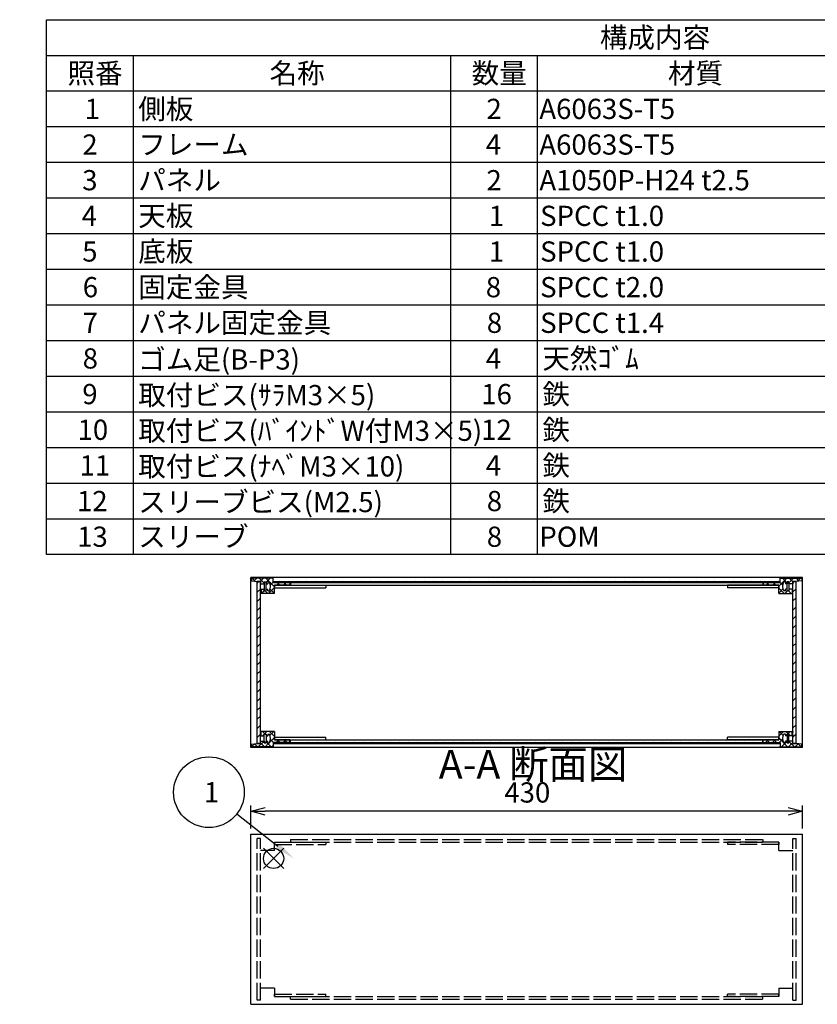
# Model space of a CAD drawing. Extents: x -70 to 2013, y -621 to 1271.
# Drawn here: x 857 to 1478, y 493 to 1260 of the extents above; entities that cross this region are included whole.
import ezdxf

# ---------------------------------------------------------------- set-up
doc = ezdxf.new("R2010")
doc.units = 0
doc.header["$LTSCALE"] = 4.5
doc.header["$MEASUREMENT"] = 0
for name, pattern in [('AM_ISO02W050X2', [3.75, 3, -0.75]), ('AM_ISO08W050', [18, 12, -1.5, 3, -1.5]), ('CENTER', [2, 1.25, -0.25, 0.25, -0.25])]:
    doc.linetypes.add(name, pattern=pattern)
doc.layers.get('0').update_dxf_attribs({"linetype": 'CONTINUOUS'})
doc.layers.get('DEFPOINTS').update_dxf_attribs({"linetype": 'CONTINUOUS'})
for name, color, linetype in [('AM_10', 7, 'AM_ISO08W050'), ('AM_12', 7, 'CONTINUOUS'), ('AM_5', 3, 'CONTINUOUS'), ('AM_8', 1, 'CONTINUOUS'), ('側板', 7, 'CONTINUOUS'), ('側板0', 7, 'AM_ISO02W050X2'), ('固定金具', 6, 'CONTINUOUS'), ('固定金具0', 6, 'AM_ISO02W050X2'), ('天板', 3, 'CONTINUOUS'), ('底板', 4, 'CONTINUOUS'), ('底板0', 4, 'AM_ISO02W050X2'), ('ﾊ_ﾈﾙ', 5, 'CONTINUOUS'), ('ﾊ_ﾈﾙ0', 5, 'AM_ISO02W050X2'), ('ﾊ_ﾈﾙ固定金具', 6, 'CONTINUOUS'), ('ﾌﾚ_ﾑ', 2, 'CONTINUOUS'), ('ﾌﾚ_ﾑ0', 2, 'AM_ISO02W050X2')]:
    doc.layers.add(name, color=color, linetype=linetype)
doc.styles.add('ACISOTS', font='isocp.shx', dxfattribs={"height": 1, "bigfont": 'extfont.shx'})
doc.styles.get("Standard").update_dxf_attribs({"font": 'ISOCP.SHX', "bigfont": 'EXTFONT.SHX'})
doc.styles.add('TAKACHI1', font='txt', dxfattribs={"height": 2.5})
doc.dimstyles.get("Standard").update_dxf_attribs({"dimtxt": 0.18, "dimasz": 0.18, "dimexe": 0.18, "dimexo": 0.0625, "dimgap": 0.09, "dimtad": 0, "dimtih": 1, "dimtoh": 1, "dimzin": 0, "dimdsep": 46, "dimtxsty": 'TAKACHI1', "dimcen": 0.09, "dimadec": 0, "dimazin": 0, "dimtfac": 1, "dimtofl": 0, "dimtmove": 2, "dimatfit": 3, "dimfxl": 1, "dimtolj": 1, "dimarcsym": 0})

# ---------------------------------------------------------------- blocks, each defined once
blk = doc.blocks.new('*U98')
at = {"layer": 'AM_12', "color": 4}
for p, q in [((1046.7, 598.4), (1062.45, 614.15)), ((1046.7, 614.15), (1062.45, 598.4))]:
    blk.add_line(p, q, dxfattribs=at)
blk.add_circle((1054.57, 606.27), 7.88, dxfattribs=at)
blk = doc.blocks.new('*U100')
at = {"layer": 'AM_5', "color": 7, "style": 'ACISOTS'}
blk.add_text('1', height=15.75, dxfattribs=at).set_placement((1000.22, 650))
blk = doc.blocks.new('*U99')
at = {"layer": 'AM_5'}
blk.add_line((1025.9, 640.93), (1057.96, 615.95), dxfattribs=at)
at = {"layer": 'AM_5', "color": 3}
blk.add_circle((1004.16, 657.87), 27.56, dxfattribs=at)
at = {"layer": 'AM_5'}
blk.add_trace([(1056.68, 614.32), (1059.23, 617.59), (1070.38, 606.27)], dxfattribs=at)
at = {"layer": '底板0'}
blk.add_blockref('*U100', (0, 0), dxfattribs=at)
blk = doc.blocks.new('*U129')
at = {"color": 2, "style": 'ACISOTS'}
blk.add_text('1', height=15.75, dxfattribs=at).set_placement((907.3125, 1182.6))
blk = doc.blocks.new('*U130')
at = {"color": 2, "style": 'ACISOTS'}
blk.add_text('側板', height=15.75, dxfattribs=at).set_placement((949.05, 1182.6))
blk = doc.blocks.new('*U131')
at = {"color": 2, "style": 'ACISOTS'}
blk.add_text('2', height=15.75, dxfattribs=at).set_placement((1220.46, 1182.6))
blk = doc.blocks.new('*U132')
at = {"color": 2, "style": 'ACISOTS'}
blk.add_text('A6063S-T5', height=15.75, dxfattribs=at).set_placement((1261.6875, 1182.6))
blk = doc.blocks.new('*U133')
at = {"color": 2, "style": 'ACISOTS'}
blk.add_text('ﾍｱｰﾗｲﾝｼﾙﾊﾞｰｱﾙﾏｲﾄ/ﾍｱｰﾗｲﾝﾌﾞﾗｯｸｱﾙﾏｲﾄ', height=15.75, dxfattribs=at).set_placement((1502.55, 1182.6))
blk = doc.blocks.new('*U134')
at = {"color": 2, "style": 'ACISOTS'}
blk.add_text('2', height=15.75, dxfattribs=at).set_placement((905.46, 1154.81))
blk = doc.blocks.new('*U135')
at = {"color": 2, "style": 'ACISOTS'}
blk.add_text('フレーム', height=15.75, dxfattribs=at).set_placement((949.05, 1154.8125))
blk = doc.blocks.new('*U136')
at = {"color": 2, "style": 'ACISOTS'}
blk.add_text('4', height=15.75, dxfattribs=at).set_placement((1219.95, 1154.8125))
blk = doc.blocks.new('*U137')
at = {"color": 2, "style": 'ACISOTS'}
blk.add_text('A6063S-T5', height=15.75, dxfattribs=at).set_placement((1261.6875, 1154.8125))
blk = doc.blocks.new('*U138')
at = {"color": 2, "style": 'ACISOTS'}
blk.add_text('ﾍｱｰﾗｲﾝｼﾙﾊﾞｰｱﾙﾏｲﾄ/ﾍｱｰﾗｲﾝﾌﾞﾗｯｸｱﾙﾏｲﾄ', height=15.75, dxfattribs=at).set_placement((1502.55, 1154.8125))
blk = doc.blocks.new('*U139')
at = {"color": 2, "style": 'ACISOTS'}
blk.add_text('3', height=15.75, dxfattribs=at).set_placement((905.41, 1127.03))
blk = doc.blocks.new('*U140')
at = {"color": 2, "style": 'ACISOTS'}
blk.add_text('パネル', height=15.75, dxfattribs=at).set_placement((949.05, 1127.025))
blk = doc.blocks.new('*U141')
at = {"color": 2, "style": 'ACISOTS'}
blk.add_text('2', height=15.75, dxfattribs=at).set_placement((1220.46, 1127.02))
blk = doc.blocks.new('*U142')
at = {"color": 2, "style": 'ACISOTS'}
blk.add_text('A1050P-H24 t2.5', height=15.75, dxfattribs=at).set_placement((1261.69, 1127.02))
blk = doc.blocks.new('*U143')
at = {"color": 2, "style": 'ACISOTS'}
blk.add_text('ﾍｱｰﾗｲﾝｼﾙﾊﾞｰｱﾙﾏｲﾄ/ﾍｱｰﾗｲﾝﾌﾞﾗｯｸｱﾙﾏｲﾄ', height=15.75, dxfattribs=at).set_placement((1502.55, 1127.025))
blk = doc.blocks.new('*U144')
at = {"color": 2, "style": 'ACISOTS'}
blk.add_text('4', height=15.75, dxfattribs=at).set_placement((904.95, 1099.2375))
blk = doc.blocks.new('*U145')
at = {"color": 2, "style": 'ACISOTS'}
blk.add_text('天板', height=15.75, dxfattribs=at).set_placement((949.05, 1099.2375))
blk = doc.blocks.new('*U146')
at = {"color": 2, "style": 'ACISOTS'}
blk.add_text('1', height=15.75, dxfattribs=at).set_placement((1222.3125, 1099.2375))
blk = doc.blocks.new('*U147')
at = {"color": 2, "style": 'ACISOTS'}
blk.add_text('SPCC t1.0', height=15.75, dxfattribs=at).set_placement((1262.31, 1099.24))
blk = doc.blocks.new('*U148')
at = {"color": 2, "style": 'ACISOTS'}
blk.add_text('黒塗装(ﾚｻﾞｰﾄﾝ)', height=15.75, dxfattribs=at).set_placement((1502.55, 1098.45))
blk = doc.blocks.new('*U149')
at = {"color": 2, "style": 'ACISOTS'}
blk.add_text('5', height=15.75, dxfattribs=at).set_placement((905.41, 1071.45))
blk = doc.blocks.new('*U150')
at = {"color": 2, "style": 'ACISOTS'}
blk.add_text('底板', height=15.75, dxfattribs=at).set_placement((949.05, 1071.45))
blk = doc.blocks.new('*U151')
at = {"color": 2, "style": 'ACISOTS'}
blk.add_text('1', height=15.75, dxfattribs=at).set_placement((1222.3125, 1071.45))
blk = doc.blocks.new('*U152')
at = {"color": 2, "style": 'ACISOTS'}
blk.add_text('SPCC t1.0', height=15.75, dxfattribs=at).set_placement((1262.31, 1071.45))
blk = doc.blocks.new('*U153')
at = {"color": 2, "style": 'ACISOTS'}
blk.add_text('黒塗装', height=15.75, dxfattribs=at).set_placement((1502.55, 1071.45))
blk = doc.blocks.new('*U154')
at = {"color": 2, "style": 'ACISOTS'}
blk.add_text('6', height=15.75, dxfattribs=at).set_placement((905.82, 1043.66))
blk = doc.blocks.new('*U155')
at = {"color": 2, "style": 'ACISOTS'}
blk.add_text('固定金具', height=15.75, dxfattribs=at).set_placement((949.05, 1043.6625))
blk = doc.blocks.new('*U156')
at = {"color": 2, "style": 'ACISOTS'}
blk.add_text('8', height=15.75, dxfattribs=at).set_placement((1219.95, 1043.6625))
blk = doc.blocks.new('*U157')
at = {"color": 2, "style": 'ACISOTS'}
blk.add_text('SPCC t2.0', height=15.75, dxfattribs=at).set_placement((1262.31, 1043.66))
blk = doc.blocks.new('*U158')
at = {"color": 2, "style": 'ACISOTS'}
blk.add_text('三価ｸﾛｰﾒｲﾄ', height=15.75, dxfattribs=at).set_placement((1502.55, 1043.6625))
blk = doc.blocks.new('*U159')
at = {"color": 2, "style": 'ACISOTS'}
blk.add_text('7', height=15.75, dxfattribs=at).set_placement((905.7375, 1015.875))
blk = doc.blocks.new('*U160')
at = {"color": 2, "style": 'ACISOTS'}
blk.add_text('パネル固定金具', height=15.75, dxfattribs=at).set_placement((949.05, 1015.875))
blk = doc.blocks.new('*U161')
at = {"color": 2, "style": 'ACISOTS'}
blk.add_text('8', height=15.75, dxfattribs=at).set_placement((1220.7375, 1015.875))
blk = doc.blocks.new('*U162')
at = {"color": 2, "style": 'ACISOTS'}
blk.add_text('SPCC t1.4', height=15.75, dxfattribs=at).set_placement((1262.31, 1015.88))
blk = doc.blocks.new('*U163')
at = {"color": 2, "style": 'ACISOTS'}
blk.add_text('三価ｸﾛｰﾒｲﾄ', height=15.75, dxfattribs=at).set_placement((1502.55, 1015.875))
blk = doc.blocks.new('*U164')
at = {"color": 2, "style": 'ACISOTS'}
blk.add_text('8', height=15.75, dxfattribs=at).set_placement((905.7375, 988.0875))
blk = doc.blocks.new('*U165')
at = {"color": 2, "style": 'ACISOTS'}
blk.add_text('ゴム足(B-P3)', height=15.75, dxfattribs=at).set_placement((949.05, 987.3))
blk = doc.blocks.new('*U166')
at = {"color": 2, "style": 'ACISOTS'}
blk.add_text('4', height=15.75, dxfattribs=at).set_placement((1219.95, 988.0875))
blk = doc.blocks.new('*U167')
at = {"color": 2, "style": 'ACISOTS'}
blk.add_text('天然ｺﾞﾑ', height=15.75, dxfattribs=at).set_placement((1264.05, 988.0875))
blk = doc.blocks.new('*U168')
at = {"color": 2, "style": 'ACISOTS'}
blk.add_text('黒', height=15.75, dxfattribs=at).set_placement((1502.55, 988.0875))
blk = doc.blocks.new('*U169')
at = {"color": 2, "style": 'ACISOTS'}
blk.add_text('9', height=15.75, dxfattribs=at).set_placement((905.47, 960.3))
blk = doc.blocks.new('*U170')
at = {"color": 2, "style": 'ACISOTS'}
blk.add_text('取付ビス(ｻﾗM3×5)', height=15.75, dxfattribs=at).set_placement((949.05, 959.5125))
blk = doc.blocks.new('*U171')
at = {"color": 2, "style": 'ACISOTS'}
blk.add_text('16', height=15.75, dxfattribs=at).set_placement((1216.41, 960.3))
blk = doc.blocks.new('*U172')
at = {"color": 2, "style": 'ACISOTS'}
blk.add_text('鉄', height=15.75, dxfattribs=at).set_placement((1264.05, 960.3))
blk = doc.blocks.new('*U173')
at = {"color": 2, "style": 'ACISOTS'}
blk.add_text('三価ｸﾛｰﾒｲﾄ', height=15.75, dxfattribs=at).set_placement((1502.55, 960.3))
blk = doc.blocks.new('*U174')
at = {"color": 2, "style": 'ACISOTS'}
blk.add_text('10', height=15.75, dxfattribs=at).set_placement((901.79, 932.51))
blk = doc.blocks.new('*U175')
at = {"color": 2, "style": 'ACISOTS'}
blk.add_text('取付ビス(ﾊﾞｲﾝﾄﾞW付M3×5)', height=15.75, dxfattribs=at).set_placement((949.05, 931.725))
blk = doc.blocks.new('*U176')
at = {"color": 2, "style": 'ACISOTS'}
blk.add_text('12', height=15.75, dxfattribs=at).set_placement((1216.33, 932.51))
blk = doc.blocks.new('*U177')
at = {"color": 2, "style": 'ACISOTS'}
blk.add_text('鉄', height=15.75, dxfattribs=at).set_placement((1264.05, 932.5125))
blk = doc.blocks.new('*U178')
at = {"color": 2, "style": 'ACISOTS'}
blk.add_text('三価黒ｸﾛｰﾒｲﾄ', height=15.75, dxfattribs=at).set_placement((1502.55, 932.5125))
blk = doc.blocks.new('*U179')
at = {"color": 2, "style": 'ACISOTS'}
blk.add_text('11', height=15.75, dxfattribs=at).set_placement((903.375, 904.725))
blk = doc.blocks.new('*U180')
at = {"color": 2, "style": 'ACISOTS'}
blk.add_text('取付ビス(ﾅﾍﾞM3×10)', height=15.75, dxfattribs=at).set_placement((949.05, 903.9375))
blk = doc.blocks.new('*U181')
at = {"color": 2, "style": 'ACISOTS'}
blk.add_text('4', height=15.75, dxfattribs=at).set_placement((1219.95, 904.725))
blk = doc.blocks.new('*U182')
at = {"color": 2, "style": 'ACISOTS'}
blk.add_text('鉄', height=15.75, dxfattribs=at).set_placement((1264.05, 904.725))
blk = doc.blocks.new('*U183')
at = {"color": 2, "style": 'ACISOTS'}
blk.add_text('三価ｸﾛｰﾒｲﾄ', height=15.75, dxfattribs=at).set_placement((1502.55, 904.725))
blk = doc.blocks.new('*U184')
at = {"color": 2, "style": 'ACISOTS'}
blk.add_text('12', height=15.75, dxfattribs=at).set_placement((901.33, 876.93))
blk = doc.blocks.new('*U185')
at = {"color": 2, "style": 'ACISOTS'}
blk.add_text('スリーブビス(M2.5)', height=15.75, dxfattribs=at).set_placement((949.05, 876.15))
blk = doc.blocks.new('*U186')
at = {"color": 2, "style": 'ACISOTS'}
blk.add_text('8', height=15.75, dxfattribs=at).set_placement((1220.7375, 876.9375))
blk = doc.blocks.new('*U187')
at = {"color": 2, "style": 'ACISOTS'}
blk.add_text('鉄', height=15.75, dxfattribs=at).set_placement((1264.05, 876.9375))
blk = doc.blocks.new('*U188')
at = {"color": 2, "style": 'ACISOTS'}
blk.add_text('ｸﾛｰﾑﾒｯｷ/三価黒ｸﾛｰﾒｲﾄ', height=15.75, dxfattribs=at).set_placement((1502.55, 876.9375))
blk = doc.blocks.new('*U189')
at = {"color": 2, "style": 'ACISOTS'}
blk.add_text('13', height=15.75, dxfattribs=at).set_placement((901.47, 849.15))
blk = doc.blocks.new('*U190')
at = {"color": 2, "style": 'ACISOTS'}
blk.add_text('スリーブ', height=15.75, dxfattribs=at).set_placement((949.05, 849.15))
blk = doc.blocks.new('*U191')
at = {"color": 2, "style": 'ACISOTS'}
blk.add_text('8', height=15.75, dxfattribs=at).set_placement((1220.7375, 849.15))
blk = doc.blocks.new('*U192')
at = {"color": 2, "style": 'ACISOTS'}
blk.add_text('POM', height=15.75, dxfattribs=at).set_placement((1261.6875, 849.15))
blk = doc.blocks.new('*U193')
at = {"color": 2, "style": 'ACISOTS'}
blk.add_text('ﾎﾜｲﾄｸﾞﾚｰ/黒', height=15.75, dxfattribs=at).set_placement((1502.55, 849.15))
blk = doc.blocks.new('*U194')
at = {"color": 2, "style": 'ACISOTS'}
blk.add_text('照番', height=15.75, dxfattribs=at).set_placement((893.925, 1210.3875))
blk = doc.blocks.new('*U195')
at = {"color": 2, "style": 'ACISOTS'}
blk.add_text('名称', height=15.75, dxfattribs=at).set_placement((1051.425, 1210.3875))
blk = doc.blocks.new('*U196')
at = {"color": 2, "style": 'ACISOTS'}
blk.add_text('数量', height=15.75, dxfattribs=at).set_placement((1208.925, 1210.3875))
blk = doc.blocks.new('*U197')
at = {"color": 2, "style": 'ACISOTS'}
blk.add_text('材質', height=15.75, dxfattribs=at).set_placement((1361.925, 1210.3875))
blk = doc.blocks.new('*U198')
at = {"color": 2, "style": 'ACISOTS'}
blk.add_text('色・表面処理', height=15.75, dxfattribs=at).set_placement((1599.3, 1210.3875))
blk = doc.blocks.new('*U199')
at = {"color": 2, "style": 'ACISOTS'}
blk.add_text('構成内容', height=15.75, dxfattribs=at).set_placement((1308.88125, 1238.23125))
blk = doc.blocks.new('*U128')
at = {"color": 7}
for p, q in [((877.5, 1260), (1813.5, 1260)), ((877.5, 843.1875), (877.5, 1260)), ((1813.5, 1260), (1813.5, 843.1875)), ((1813.5, 843.1875), (877.5, 843.1875))]:
    blk.add_line(p, q, dxfattribs=at)
at = {"color": 1}
for p, q in [((877.5, 1232.2125), (1813.5, 1232.2125)), ((945, 1232.2125), (945, 1204.425)), ((1192.5, 1232.2125), (1192.5, 1204.425)), ((1260, 1232.2125), (1260, 1204.425)), ((1498.5, 1232.2125), (1498.5, 1204.425)), ((877.5, 1204.425), (1813.5, 1204.425)), ((945, 1204.425), (945, 1176.6375)), ((1192.5, 1204.425), (1192.5, 1176.6375)), ((1260, 1204.425), (1260, 1176.6375)), ((1498.5, 1204.425), (1498.5, 1176.6375)), ((877.5, 1176.6375), (1813.5, 1176.6375)), ((945, 1176.6375), (945, 1148.85)), ((1192.5, 1176.6375), (1192.5, 1148.85)), ((1260, 1176.6375), (1260, 1148.85)), ((1498.5, 1176.6375), (1498.5, 1148.85)), ((877.5, 1148.85), (1813.5, 1148.85)), ((945, 1148.85), (945, 1121.0625)), ((1192.5, 1148.85), (1192.5, 1121.0625)), ((1260, 1148.85), (1260, 1121.0625)), ((1498.5, 1148.85), (1498.5, 1121.0625)), ((877.5, 1121.0625), (1813.5, 1121.0625)), ((945, 1121.0625), (945, 1093.275)), ((1192.5, 1121.0625), (1192.5, 1093.275)), ((1260, 1121.0625), (1260, 1093.275)), ((1498.5, 1121.0625), (1498.5, 1093.275)), ((877.5, 1093.275), (1813.5, 1093.275)), ((945, 1093.275), (945, 1065.4875)), ((1192.5, 1093.275), (1192.5, 1065.4875)), ((1260, 1093.275), (1260, 1065.4875)), ((1498.5, 1093.275), (1498.5, 1065.4875)), ((877.5, 1065.4875), (1813.5, 1065.4875)), ((945, 1065.4875), (945, 1037.7)), ((1192.5, 1065.4875), (1192.5, 1037.7)), ((1260, 1065.4875), (1260, 1037.7)), ((1498.5, 1065.4875), (1498.5, 1037.7)), ((877.5, 1037.7), (1813.5, 1037.7)), ((945, 1037.7), (945, 1009.9125)), ((1192.5, 1037.7), (1192.5, 1009.9125)), ((1260, 1037.7), (1260, 1009.9125)), ((1498.5, 1037.7), (1498.5, 1009.9125)), ((877.5, 1009.9125), (1813.5, 1009.9125)), ((945, 1009.9125), (945, 982.125)), ((1192.5, 1009.9125), (1192.5, 982.125)), ((1260, 1009.9125), (1260, 982.125)), ((1498.5, 1009.9125), (1498.5, 982.125)), ((877.5, 982.125), (1813.5, 982.125)), ((945, 982.125), (945, 954.3375)), ((1192.5, 982.125), (1192.5, 954.3375)), ((1260, 982.125), (1260, 954.3375)), ((1498.5, 982.125), (1498.5, 954.3375)), ((877.5, 954.3375), (1813.5, 954.3375)), ((945, 954.3375), (945, 926.55)), ((1192.5, 954.3375), (1192.5, 926.55)), ((1260, 954.3375), (1260, 926.55)), ((1498.5, 954.3375), (1498.5, 926.55)), ((877.5, 926.55), (1813.5, 926.55)), ((945, 926.55), (945, 898.7625)), ((1192.5, 926.55), (1192.5, 898.7625)), ((1260, 926.55), (1260, 898.7625)), ((1498.5, 926.55), (1498.5, 898.7625)), ((877.5, 898.7625), (1813.5, 898.7625)), ((945, 898.7625), (945, 870.975)), ((1192.5, 898.7625), (1192.5, 870.975)), ((1260, 898.7625), (1260, 870.975)), ((1498.5, 898.7625), (1498.5, 870.975)), ((877.5, 870.975), (1813.5, 870.975)), ((945, 870.975), (945, 843.1875)), ((1192.5, 870.975), (1192.5, 843.1875)), ((1260, 870.975), (1260, 843.1875)), ((1498.5, 870.975), (1498.5, 843.1875))]:
    blk.add_line(p, q, dxfattribs=at)
at = {"layer": '底板0'}
for name in ['*U199', '*U194', '*U195', '*U196', '*U197', '*U198', '*U129', '*U130', '*U131', '*U132', '*U133', '*U134', '*U135', '*U136', '*U137', '*U138', '*U140', '*U143', '*U139', '*U141', '*U142', '*U144', '*U145', '*U146', '*U147', '*U148', '*U149', '*U150', '*U151', '*U152', '*U153', '*U154', '*U155', '*U156', '*U157', '*U158', '*U159', '*U160', '*U161', '*U162', '*U163', '*U165', '*U167', '*U168', '*U164', '*U166', '*U169', '*U170', '*U171', '*U172', '*U173', '*U174', '*U175', '*U176', '*U177', '*U178', '*U180', '*U182', '*U183', '*U179', '*U181', '*U184', '*U185', '*U186', '*U187', '*U188', '*U190', '*U193', '*U189', '*U191', '*U192']:
    blk.add_blockref(name, (0, 0), dxfattribs=at)
blk = doc.blocks.new('_OPEN30')
at = {"color": 0, "linetype": 'ByBlock'}
for p, q in [((-1, 0.268), (0, 0)), ((0, 0), (-1, -0.268)), ((0, 0), (-1, 0))]:
    blk.add_line(p, q, dxfattribs=at)
blk = doc.blocks.new('*U86')
at = {"layer": 'AM_5', "color": 2}
blk.add_text('430', height=15.75, dxfattribs=at).set_placement((1234.43, 649.8))
blk = doc.blocks.new('*D85')
at = {"layer": 'AM_5'}
for p, q in [((1036.76, 629.56), (1036.76, 647.55)), ((1466.76, 629.56), (1466.76, 647.55)), ((1455.51, 643.05), (1048.01, 643.05))]:
    blk.add_line(p, q, dxfattribs=at)
at = {"layer": 'DEFPOINTS', "color": 0}
for p in [(1036.76, 643.05), (1036.76, 625.06), (1466.76, 625.06)]:
    blk.add_point(p, dxfattribs=at)
at = {"layer": 'AM_5', "xscale": 11.25, "yscale": 11.25, "zscale": 11.25, "rotation": 180}
blk.add_blockref('_OPEN30', (1036.76, 643.05), dxfattribs=at)
at = {"layer": 'AM_5', "xscale": 11.25, "yscale": 11.25, "zscale": 11.25}
blk.add_blockref('_OPEN30', (1466.76, 643.05), dxfattribs=at)
at = {"layer": '底板0'}
blk.add_blockref('*U86', (0, 0), dxfattribs=at)
blk = doc.blocks.new('*X233')
at = {"color": 0}
for p, q in [((1045.85, 701.74), (1047.26, 703.15)), ((1047.94, 703.24), (1045.94, 705.24)), ((1047.35, 703.24), (1049.35, 705.24)), ((1049.44, 701.74), (1048.76, 702.42)), ((1055.26, 701.22), (1051.25, 705.24)), ((1051.63, 696.91), (1055.26, 700.54)), ((1051.73, 702.32), (1054.65, 705.24)), ((1054.44, 696.74), (1052.21, 698.96)), ((1056.76, 696.74), (1058.76, 698.74)), ((1059.75, 696.74), (1057.75, 698.74)), ((1062.06, 696.74), (1064.06, 698.74)), ((1065.05, 696.74), (1063.05, 698.74)), ((1037.35, 693.24), (1039.61, 695.5)), ((1042.03, 693.24), (1039.76, 695.51)), ((1042.65, 693.24), (1047.15, 697.74)), ((1047.34, 693.24), (1044.26, 696.31)), ((1047.95, 693.24), (1050.95, 696.24)), ((1052.64, 693.24), (1048.76, 697.12)), ((1053.26, 693.24), (1054.26, 694.24))]:
    blk.add_line(p, q, dxfattribs=at)
blk = doc.blocks.new('*X234')
at = {"color": 0}
for p, q in [((1040.32, 822.4), (1037.98, 824.74)), ((1039.18, 822.52), (1041.39, 824.74)), ((1047.26, 820.76), (1043.29, 824.74)), ((1044.2, 822.24), (1046.7, 824.74)), ((1055.26, 818.07), (1048.59, 824.74)), ((1048.76, 821.5), (1052, 824.74)), ((1052.13, 819.56), (1054.26, 821.69)), ((1054.26, 824.37), (1053.89, 824.74)), ((1057.11, 819.24), (1059.11, 821.24)), ((1059.39, 819.24), (1057.39, 821.24)), ((1062.41, 819.24), (1064.41, 821.24)), ((1064.7, 819.24), (1062.7, 821.24)), ((1045.3, 812.74), (1047.3, 814.74)), ((1047.26, 815.46), (1046.48, 816.24)), ((1049.98, 812.74), (1047.98, 814.74)), ((1048.76, 816.19), (1048.8, 816.24)), ((1050.61, 812.74), (1055.26, 817.39)), ((1055.26, 812.76), (1051.91, 816.11)), ((1044.68, 812.74), (1044.26, 813.16))]:
    blk.add_line(p, q, dxfattribs=at)
blk = doc.blocks.new('*X235')
at = {"color": 0}
for p, q in [((1438.48, 819.24), (1440.48, 821.24)), ((1440.76, 819.24), (1438.76, 821.24)), ((1443.78, 819.24), (1445.78, 821.24)), ((1446.07, 819.24), (1444.07, 821.24)), ((1448.26, 818.41), (1454.58, 824.74)), ((1449.26, 824.72), (1449.28, 824.74)), ((1451.34, 819.27), (1449.26, 821.35)), ((1454.76, 821.15), (1451.17, 824.74)), ((1456.26, 821.11), (1459.89, 824.74)), ((1459.26, 821.95), (1456.48, 824.74)), ((1464.03, 822.49), (1461.78, 824.74)), ((1462.81, 822.35), (1465.19, 824.74)), ((1452.57, 812.74), (1448.26, 817.04)), ((1448.26, 813.11), (1451.53, 816.38)), ((1453.19, 812.74), (1455.19, 814.74)), ((1454.76, 815.85), (1454.37, 816.24)), ((1457.87, 812.74), (1455.87, 814.74)), ((1456.26, 815.81), (1456.69, 816.24)), ((1458.49, 812.74), (1458.99, 813.24))]:
    blk.add_line(p, q, dxfattribs=at)
blk = doc.blocks.new('*X236')
at = {"color": 0}
for p, q in [((1438.13, 696.74), (1440.13, 698.74)), ((1441.11, 696.74), (1439.11, 698.74)), ((1443.43, 696.74), (1445.43, 698.74)), ((1446.42, 696.74), (1444.42, 698.74)), ((1448.26, 701.57), (1451.93, 705.24)), ((1455.22, 693.24), (1448.26, 700.2)), ((1451.69, 702.08), (1448.52, 705.24)), ((1448.73, 696.74), (1451.28, 699.28)), ((1453.73, 701.74), (1454.76, 702.76)), ((1455.83, 703.24), (1453.83, 705.24)), ((1455.23, 703.24), (1457.23, 705.24)), ((1457.33, 701.74), (1456.26, 702.81)), ((1459.04, 701.74), (1459.26, 701.96)), ((1459.26, 705.11), (1459.13, 705.24)), ((1449.92, 693.24), (1449.26, 693.9)), ((1450.54, 693.24), (1453.54, 696.24)), ((1453.56, 696.26), (1454.76, 697.46)), ((1455.84, 693.24), (1459.26, 696.66)), ((1460.52, 693.24), (1456.26, 697.5)), ((1461.14, 693.24), (1463.45, 695.55)), ((1465.83, 693.24), (1463.52, 695.54))]:
    blk.add_line(p, q, dxfattribs=at)
blk = doc.blocks.new('*U210')
at = {"layer": 'AM_10', "color": 7, "style": 'ACISOTS'}
blk.add_text('A', height=22.5, dxfattribs=at).set_placement((696.67, 1219.16))
blk = doc.blocks.new('*U211')
at = {"layer": 'AM_10', "color": 7, "style": 'ACISOTS'}
blk.add_text('A', height=22.5, dxfattribs=at).set_placement((695.1, 724.53))
blk = doc.blocks.new('*U212')
at = {"layer": 'AM_10', "color": 7, "style": 'ACISOTS'}
blk.add_text('A-A 断面図', height=22.5, dxfattribs=at).set_placement((1183.29, 668.39))
blk = doc.blocks.new('*U209')
at = {"layer": 'AM_10', "color": 7}
for p, q in [((687.12, 1212.13), (732.12, 1212.13)), ((687.12, 1212.13), (687.12, 1167.13)), ((687.12, 755.47), (687.12, 800.47)), ((687.12, 755.47), (732.12, 755.47))]:
    blk.add_line(p, q, dxfattribs=at)
at = {"layer": 'AM_10', "color": 1, "linetype": 'CENTER'}
blk.add_line((687.12, 1167.13), (687.12, 800.47), dxfattribs=at)
at = {"layer": 'AM_10', "color": 7}
blk.add_trace([(709.62, 1215.09), (709.62, 1209.17), (687.12, 1212.13)], dxfattribs=at)
at = {"layer": 'AM_10', "color": 7, "extrusion": (0, 0, -1)}
blk.add_trace([(-709.62, 752.51), (-709.62, 758.43), (-687.12, 755.47)], dxfattribs=at)
at = {"layer": '底板0'}
for name in ['*U210', '*U211', '*U212']:
    blk.add_blockref(name, (0, 0), dxfattribs=at)
blk = doc.blocks.new('*U214')
at = {"layer": 'AM_10', "color": 7, "style": 'ACISOTS'}
blk.add_text('A', height=22.5, dxfattribs=at).set_placement((696.67, 1219.16))
blk = doc.blocks.new('*U215')
at = {"layer": 'AM_10', "color": 7, "style": 'ACISOTS'}
blk.add_text('A', height=22.5, dxfattribs=at).set_placement((695.1, 724.53))
blk = doc.blocks.new('*U216')
at = {"layer": 'AM_10', "color": 7, "style": 'ACISOTS'}
blk.add_text('A-A 断面図', height=22.5, dxfattribs=at).set_placement((1183.29, 668.39))
blk = doc.blocks.new('*U213')
at = {"layer": 'AM_10', "color": 7}
for p, q in [((687.12, 1212.13), (732.12, 1212.13)), ((687.12, 1212.13), (687.12, 1167.13)), ((687.12, 755.47), (687.12, 800.47)), ((687.12, 755.47), (732.12, 755.47))]:
    blk.add_line(p, q, dxfattribs=at)
at = {"layer": 'AM_10', "color": 1, "linetype": 'CENTER'}
blk.add_line((687.12, 1167.13), (687.12, 800.47), dxfattribs=at)
at = {"layer": 'AM_10', "color": 7}
blk.add_trace([(709.62, 1215.09), (709.62, 1209.17), (687.12, 1212.13)], dxfattribs=at)
at = {"layer": 'AM_10', "color": 7, "extrusion": (0, 0, -1)}
blk.add_trace([(-709.62, 752.51), (-709.62, 758.43), (-687.12, 755.47)], dxfattribs=at)
at = {"layer": '底板0'}
for name in ['*U214', '*U215', '*U216']:
    blk.add_blockref(name, (0, 0), dxfattribs=at)
blk = doc.blocks.new('*X241')
at = {"color": 0}
for p, q in [((1059.85, 821.24), (1058.85, 822.24)), ((1066.92, 821.24), (1065.92, 822.24)), ((1073.99, 821.24), (1072.99, 822.24)), ((1081.06, 821.24), (1080.06, 822.24)), ((1088.13, 821.24), (1087.13, 822.24)), ((1095.2, 821.24), (1094.2, 822.24)), ((1102.27, 821.24), (1101.27, 822.24)), ((1109.34, 821.24), (1108.34, 822.24)), ((1116.41, 821.24), (1115.41, 822.24)), ((1123.49, 821.24), (1122.49, 822.24)), ((1130.56, 821.24), (1129.56, 822.24)), ((1137.63, 821.24), (1136.63, 822.24)), ((1144.7, 821.24), (1143.7, 822.24)), ((1151.77, 821.24), (1150.77, 822.24)), ((1158.84, 821.24), (1157.84, 822.24)), ((1165.91, 821.24), (1164.91, 822.24)), ((1172.98, 821.24), (1171.98, 822.24)), ((1180.05, 821.24), (1179.05, 822.24)), ((1187.13, 821.24), (1186.13, 822.24)), ((1194.2, 821.24), (1193.2, 822.24)), ((1201.27, 821.24), (1200.27, 822.24)), ((1208.34, 821.24), (1207.34, 822.24)), ((1215.41, 821.24), (1214.41, 822.24)), ((1222.48, 821.24), (1221.48, 822.24)), ((1229.55, 821.24), (1228.55, 822.24)), ((1236.62, 821.24), (1235.62, 822.24)), ((1243.69, 821.24), (1242.69, 822.24)), ((1250.77, 821.24), (1249.77, 822.24)), ((1257.84, 821.24), (1256.84, 822.24)), ((1264.91, 821.24), (1263.91, 822.24)), ((1271.98, 821.24), (1270.98, 822.24)), ((1279.05, 821.24), (1278.05, 822.24)), ((1286.12, 821.24), (1285.12, 822.24)), ((1293.19, 821.24), (1292.19, 822.24)), ((1300.26, 821.24), (1299.26, 822.24)), ((1307.33, 821.24), (1306.33, 822.24)), ((1314.4, 821.24), (1313.4, 822.24)), ((1321.48, 821.24), (1320.48, 822.24)), ((1328.55, 821.24), (1327.55, 822.24)), ((1335.62, 821.24), (1334.62, 822.24)), ((1342.69, 821.24), (1341.69, 822.24)), ((1349.76, 821.24), (1348.76, 822.24)), ((1356.83, 821.24), (1355.83, 822.24)), ((1363.9, 821.24), (1362.9, 822.24)), ((1370.97, 821.24), (1369.97, 822.24)), ((1378.04, 821.24), (1377.04, 822.24)), ((1385.12, 821.24), (1384.12, 822.24)), ((1392.19, 821.24), (1391.19, 822.24)), ((1399.26, 821.24), (1398.26, 822.24)), ((1406.33, 821.24), (1405.33, 822.24)), ((1413.4, 821.24), (1412.4, 822.24)), ((1420.47, 821.24), (1419.47, 822.24)), ((1427.54, 821.24), (1426.54, 822.24)), ((1434.61, 821.24), (1433.61, 822.24)), ((1441.68, 821.24), (1440.68, 822.24)), ((1448.76, 821.24), (1447.76, 822.24))]:
    blk.add_line(p, q, dxfattribs=at)
blk = doc.blocks.new('*X242')
at = {"color": 0}
for p, q in [((1061.49, 695.74), (1060.49, 696.74)), ((1068.56, 695.74), (1067.56, 696.74)), ((1075.63, 695.74), (1074.63, 696.74)), ((1082.7, 695.74), (1081.7, 696.74)), ((1089.78, 695.74), (1088.78, 696.74)), ((1096.85, 695.74), (1095.85, 696.74)), ((1103.92, 695.74), (1102.92, 696.74)), ((1110.99, 695.74), (1109.99, 696.74)), ((1118.06, 695.74), (1117.06, 696.74)), ((1125.13, 695.74), (1124.13, 696.74)), ((1132.2, 695.74), (1131.2, 696.74)), ((1139.27, 695.74), (1138.27, 696.74)), ((1146.34, 695.74), (1145.34, 696.74)), ((1153.41, 695.74), (1152.41, 696.74)), ((1160.49, 695.74), (1159.49, 696.74)), ((1167.56, 695.74), (1166.56, 696.74)), ((1174.63, 695.74), (1173.63, 696.74)), ((1181.7, 695.74), (1180.7, 696.74)), ((1188.77, 695.74), (1187.77, 696.74)), ((1195.84, 695.74), (1194.84, 696.74)), ((1202.91, 695.74), (1201.91, 696.74)), ((1209.98, 695.74), (1208.98, 696.74)), ((1217.05, 695.74), (1216.05, 696.74)), ((1224.13, 695.74), (1223.13, 696.74)), ((1231.2, 695.74), (1230.2, 696.74)), ((1238.27, 695.74), (1237.27, 696.74)), ((1245.34, 695.74), (1244.34, 696.74)), ((1252.41, 695.74), (1251.41, 696.74)), ((1259.48, 695.74), (1258.48, 696.74)), ((1266.55, 695.74), (1265.55, 696.74)), ((1273.62, 695.74), (1272.62, 696.74)), ((1280.69, 695.74), (1279.69, 696.74)), ((1287.77, 695.74), (1286.77, 696.74)), ((1294.84, 695.74), (1293.84, 696.74)), ((1301.91, 695.74), (1300.91, 696.74)), ((1308.98, 695.74), (1307.98, 696.74)), ((1316.05, 695.74), (1315.05, 696.74)), ((1323.12, 695.74), (1322.12, 696.74)), ((1330.19, 695.74), (1329.19, 696.74)), ((1337.26, 695.74), (1336.26, 696.74)), ((1344.33, 695.74), (1343.33, 696.74)), ((1351.4, 695.74), (1350.4, 696.74)), ((1358.48, 695.74), (1357.48, 696.74)), ((1365.55, 695.74), (1364.55, 696.74)), ((1372.62, 695.74), (1371.62, 696.74)), ((1379.69, 695.74), (1378.69, 696.74)), ((1386.76, 695.74), (1385.76, 696.74)), ((1393.83, 695.74), (1392.83, 696.74)), ((1400.9, 695.74), (1399.9, 696.74)), ((1407.97, 695.74), (1406.97, 696.74)), ((1415.04, 695.74), (1414.04, 696.74)), ((1422.12, 695.74), (1421.12, 696.74)), ((1429.19, 695.74), (1428.19, 696.74)), ((1436.26, 695.74), (1435.26, 696.74)), ((1443.33, 695.74), (1442.33, 696.74))]:
    blk.add_line(p, q, dxfattribs=at)
blk = doc.blocks.new('*X250')
at = {"color": 0}
for p, q in [((1459.26, 821.08), (1460.27, 822.09)), ((1459.26, 814), (1461.76, 816.5)), ((1459.26, 806.93), (1461.76, 809.43)), ((1459.26, 799.86), (1461.76, 802.36)), ((1459.26, 792.79), (1461.76, 795.29)), ((1459.26, 785.72), (1461.76, 788.22)), ((1459.26, 778.65), (1461.76, 781.15)), ((1459.26, 771.58), (1461.76, 774.08)), ((1459.26, 764.51), (1461.76, 767.01)), ((1459.26, 757.44), (1461.76, 759.94)), ((1459.26, 750.37), (1461.76, 752.87)), ((1459.26, 743.29), (1461.76, 745.79)), ((1459.26, 736.22), (1461.76, 738.72)), ((1459.26, 729.15), (1461.76, 731.65)), ((1459.26, 722.08), (1461.76, 724.58)), ((1459.26, 715.01), (1461.76, 717.51)), ((1459.26, 707.94), (1461.76, 710.44)), ((1459.26, 700.87), (1461.76, 703.37)), ((1461.35, 695.89), (1461.76, 696.3))]:
    blk.add_line(p, q, dxfattribs=at)
blk = doc.blocks.new('*X251')
at = {"color": 0}
for p, q in [((1041.76, 820.77), (1043.08, 822.09)), ((1041.76, 813.7), (1044.26, 816.2)), ((1041.76, 806.63), (1044.26, 809.13)), ((1041.76, 799.56), (1044.26, 802.06)), ((1041.76, 792.48), (1044.26, 794.98)), ((1041.76, 785.41), (1044.26, 787.91)), ((1041.76, 778.34), (1044.26, 780.84)), ((1041.76, 771.27), (1044.26, 773.77)), ((1041.76, 764.2), (1044.26, 766.7)), ((1041.76, 757.13), (1044.26, 759.63)), ((1041.76, 750.06), (1044.26, 752.56)), ((1041.76, 742.99), (1044.26, 745.49)), ((1041.76, 735.92), (1044.26, 738.42)), ((1041.76, 728.84), (1044.26, 731.34)), ((1041.76, 721.77), (1044.26, 724.27)), ((1041.76, 714.7), (1044.26, 717.2)), ((1041.76, 707.63), (1044.26, 710.13)), ((1041.76, 700.56), (1044.26, 703.06)), ((1044.16, 695.89), (1044.26, 695.99))]:
    blk.add_line(p, q, dxfattribs=at)

msp = doc.modelspace()

# ---------------------------------------------------------------- linework, layer by layer
at = {"layer": '側板'}
for p, q in [((1466.76, 825.237), (1036.76, 825.237)), ((1036.76, 692.737), (1036.76, 825.237)), ((1067.76, 821.237), (1435.76, 821.237)), ((1067.76, 821.237), (1067.76, 819.237)), ((1435.76, 821.237), (1435.76, 819.237)), ((1466.76, 692.737), (1466.76, 825.237)), ((1067.76, 819.237), (1435.76, 819.237)), ((1067.76, 698.737), (1435.76, 698.737)), ((1067.76, 696.737), (1067.76, 698.737)), ((1435.76, 696.737), (1435.76, 698.737)), ((1466.76, 692.737), (1036.76, 692.737)), ((1067.76, 696.737), (1435.76, 696.737)), ((1036.76, 625.062), (1466.76, 625.062)), ((1036.76, 492.562), (1036.76, 625.062)), ((1466.76, 492.562), (1466.76, 625.062)), ((1036.76, 492.562), (1466.76, 492.562))]:
    msp.add_line(p, q, dxfattribs=at)
at = {"layer": '側板0'}
for p, q in [((1067.76, 621.062), (1435.76, 621.062)), ((1067.76, 621.062), (1067.76, 619.062)), ((1067.76, 619.062), (1435.76, 619.062)), ((1435.76, 621.062), (1435.76, 619.062)), ((1067.76, 498.562), (1435.76, 498.562)), ((1067.76, 496.562), (1067.76, 498.562)), ((1067.76, 496.562), (1435.76, 496.562)), ((1435.76, 496.562), (1435.76, 498.562))]:
    msp.add_line(p, q, dxfattribs=at)
at = {"layer": '固定金具'}
for p, q in [((1055.26, 819.237), (1055.26, 817.237)), ((1055.26, 819.237), (1095.26, 819.237)), ((1055.26, 817.237), (1095.26, 817.237)), ((1095.26, 819.237), (1095.26, 817.237)), ((1408.26, 819.237), (1408.26, 817.237)), ((1448.26, 819.237), (1408.26, 819.237)), ((1448.26, 817.237), (1408.26, 817.237)), ((1448.26, 819.237), (1448.26, 817.237)), ((1055.26, 698.737), (1055.26, 700.737)), ((1055.26, 700.737), (1095.26, 700.737)), ((1055.26, 698.737), (1095.26, 698.737)), ((1095.26, 698.737), (1095.26, 700.737)), ((1408.26, 698.737), (1408.26, 700.737)), ((1448.26, 700.737), (1408.26, 700.737)), ((1448.26, 698.737), (1408.26, 698.737)), ((1448.26, 698.737), (1448.26, 700.737))]:
    msp.add_line(p, q, dxfattribs=at)
at = {"layer": '固定金具0'}
for p, q in [((1055.26, 619.062), (1055.26, 617.062)), ((1055.26, 619.062), (1095.26, 619.062)), ((1055.26, 617.062), (1095.26, 617.062)), ((1095.26, 619.062), (1095.26, 617.062)), ((1408.26, 619.062), (1408.26, 617.062)), ((1448.26, 619.062), (1408.26, 619.062)), ((1448.26, 617.062), (1408.26, 617.062)), ((1448.26, 619.062), (1448.26, 617.062)), ((1055.26, 498.562), (1055.26, 500.562)), ((1055.26, 500.562), (1095.26, 500.562)), ((1095.26, 498.562), (1095.26, 500.562)), ((1408.26, 498.562), (1408.26, 500.562)), ((1448.26, 500.562), (1408.26, 500.562)), ((1448.26, 498.562), (1448.26, 500.562)), ((1055.26, 498.562), (1095.26, 498.562)), ((1448.26, 498.562), (1408.26, 498.562))]:
    msp.add_line(p, q, dxfattribs=at)
at = {"layer": '天板'}
for p, q in [((1054.51, 822.237), (1449.01, 822.237)), ((1054.51, 821.237), (1054.51, 822.237)), ((1054.51, 821.237), (1449.01, 821.237)), ((1449.01, 821.237), (1449.01, 822.237))]:
    msp.add_line(p, q, dxfattribs=at)
at = {"layer": '底板'}
for p, q in [((1054.51, 696.737), (1449.01, 696.737)), ((1054.51, 696.737), (1054.51, 695.737)), ((1054.51, 695.737), (1449.01, 695.737)), ((1449.01, 696.737), (1449.01, 695.737))]:
    msp.add_line(p, q, dxfattribs=at)
at = {"layer": 'ﾊ_ﾈﾙ'}
for p, q in [((1044.26, 822.087), (1041.76, 822.087)), ((1041.76, 695.887), (1041.76, 822.087)), ((1044.26, 695.887), (1044.26, 822.087)), ((1459.26, 822.087), (1461.76, 822.087)), ((1459.26, 695.887), (1459.26, 822.087)), ((1461.76, 695.887), (1461.76, 822.087)), ((1044.26, 695.887), (1041.76, 695.887)), ((1459.26, 695.887), (1461.76, 695.887))]:
    msp.add_line(p, q, dxfattribs=at)
at = {"layer": 'ﾊ_ﾈﾙ0'}
for p, q in [((1044.26, 621.912), (1041.76, 621.912)), ((1041.76, 495.712), (1041.76, 621.912)), ((1044.26, 495.712), (1044.26, 621.912)), ((1459.26, 621.912), (1461.76, 621.912)), ((1459.26, 495.712), (1459.26, 621.912)), ((1461.76, 495.712), (1461.76, 621.912)), ((1044.26, 495.712), (1041.76, 495.712)), ((1459.26, 495.712), (1461.76, 495.712))]:
    msp.add_line(p, q, dxfattribs=at)
at = {"layer": 'ﾊ_ﾈﾙ固定金具'}
for points in [[(1048.71, 821.687), (1047.31, 821.687), (1047.31, 814.787), (1048.71, 814.787)], [(1454.81, 821.687), (1456.21, 821.687), (1456.21, 814.787), (1454.81, 814.787)], [(1048.71, 696.287), (1047.31, 696.287), (1047.31, 703.187), (1048.71, 703.187)], [(1454.81, 696.287), (1456.21, 696.287), (1456.21, 703.187), (1454.81, 703.187)]]:
    msp.add_lwpolyline(points, close=True, dxfattribs=at)
at = {"layer": 'ﾌﾚ_ﾑ'}
for p, q in [((1037.26, 824.737), (1037.26, 822.737)), ((1054.26, 824.737), (1037.26, 824.737)), ((1037.26, 822.737), (1041.76, 822.237)), ((1041.76, 822.237), (1044.26, 822.237)), ((1044.26, 822.237), (1044.26, 820.237)), ((1047.26, 821.737), (1048.76, 821.737)), ((1047.26, 820.237), (1047.26, 821.737)), ((1048.76, 821.737), (1048.76, 820.237)), ((1049.96, 821.737), (1051.26, 821.737)), ((1049.96, 821.737), (1049.96, 820.237)), ((1054.26, 821.237), (1054.26, 824.737)), ((1067.26, 821.237), (1054.26, 821.237)), ((1067.26, 821.237), (1067.26, 819.237)), ((1436.26, 821.237), (1436.26, 819.237)), ((1436.26, 821.237), (1449.26, 821.237)), ((1449.26, 821.237), (1449.26, 824.737)), ((1449.26, 824.737), (1466.26, 824.737)), ((1453.56, 821.737), (1452.26, 821.737)), ((1453.56, 821.737), (1453.56, 820.237)), ((1456.26, 821.737), (1454.76, 821.737)), ((1454.76, 821.737), (1454.76, 820.237)), ((1456.26, 820.237), (1456.26, 821.737)), ((1459.26, 822.237), (1459.26, 820.237)), ((1461.76, 822.237), (1459.26, 822.237)), ((1466.26, 822.737), (1461.76, 822.237)), ((1466.26, 824.737), (1466.26, 822.737)), ((1044.26, 820.237), (1047.26, 820.237)), ((1044.26, 815.737), (1044.26, 816.237)), ((1044.26, 816.237), (1047.26, 816.237)), ((1044.76, 815.737), (1044.26, 815.737)), ((1044.76, 815.737), (1044.76, 813.237)), ((1047.26, 816.237), (1047.26, 814.737)), ((1047.26, 814.737), (1048.76, 814.737)), ((1048.76, 820.237), (1049.96, 820.237)), ((1048.76, 814.737), (1048.76, 816.237)), ((1048.76, 816.237), (1049.96, 816.237)), ((1049.96, 814.737), (1049.96, 816.237)), ((1049.96, 814.737), (1051.26, 814.737)), ((1055.26, 812.737), (1055.26, 819.237)), ((1067.26, 819.237), (1055.26, 819.237)), ((1436.26, 819.237), (1448.26, 819.237)), ((1448.26, 812.737), (1448.26, 819.237)), ((1453.56, 814.737), (1452.26, 814.737)), ((1454.76, 820.237), (1453.56, 820.237)), ((1453.56, 814.737), (1453.56, 816.237)), ((1454.76, 816.237), (1453.56, 816.237)), ((1454.76, 814.737), (1454.76, 816.237)), ((1456.26, 814.737), (1454.76, 814.737)), ((1459.26, 820.237), (1456.26, 820.237)), ((1456.26, 816.237), (1456.26, 814.737)), ((1459.26, 816.237), (1456.26, 816.237)), ((1458.76, 815.737), (1459.26, 815.737)), ((1458.76, 815.737), (1458.76, 813.237)), ((1459.26, 815.737), (1459.26, 816.237)), ((1044.76, 813.237), (1044.26, 813.237)), ((1044.26, 812.737), (1044.26, 813.237)), ((1055.26, 812.737), (1044.26, 812.737)), ((1448.26, 812.737), (1459.26, 812.737)), ((1458.76, 813.237), (1459.26, 813.237)), ((1459.26, 812.737), (1459.26, 813.237)), ((1044.26, 705.237), (1044.26, 704.737)), ((1055.26, 705.237), (1044.26, 705.237)), ((1044.76, 704.737), (1044.26, 704.737)), ((1044.76, 702.237), (1044.26, 702.237)), ((1044.26, 702.237), (1044.26, 701.737)), ((1044.26, 701.737), (1047.26, 701.737)), ((1044.76, 702.237), (1044.76, 704.737)), ((1047.26, 701.737), (1047.26, 703.237)), ((1047.26, 703.237), (1048.76, 703.237)), ((1048.76, 703.237), (1048.76, 701.737)), ((1048.76, 701.737), (1049.96, 701.737)), ((1049.96, 703.237), (1051.26, 703.237)), ((1049.96, 703.237), (1049.96, 701.737)), ((1055.26, 705.237), (1055.26, 698.737)), ((1067.26, 698.737), (1055.26, 698.737)), ((1067.26, 696.737), (1067.26, 698.737)), ((1436.26, 696.737), (1436.26, 698.737)), ((1436.26, 698.737), (1448.26, 698.737)), ((1448.26, 705.237), (1459.26, 705.237)), ((1448.26, 705.237), (1448.26, 698.737)), ((1453.56, 703.237), (1452.26, 703.237)), ((1453.56, 703.237), (1453.56, 701.737)), ((1454.76, 701.737), (1453.56, 701.737)), ((1456.26, 703.237), (1454.76, 703.237)), ((1454.76, 703.237), (1454.76, 701.737)), ((1456.26, 701.737), (1456.26, 703.237)), ((1459.26, 701.737), (1456.26, 701.737)), ((1458.76, 704.737), (1459.26, 704.737)), ((1458.76, 702.237), (1458.76, 704.737)), ((1458.76, 702.237), (1459.26, 702.237)), ((1459.26, 705.237), (1459.26, 704.737)), ((1459.26, 702.237), (1459.26, 701.737)), ((1037.26, 695.237), (1041.76, 695.737)), ((1037.26, 693.237), (1037.26, 695.237)), ((1054.26, 693.237), (1037.26, 693.237)), ((1041.76, 695.737), (1044.26, 695.737)), ((1044.26, 697.737), (1047.26, 697.737)), ((1044.26, 695.737), (1044.26, 697.737)), ((1047.26, 697.737), (1047.26, 696.237)), ((1047.26, 696.237), (1048.76, 696.237)), ((1048.76, 697.737), (1049.96, 697.737)), ((1048.76, 696.237), (1048.76, 697.737)), ((1049.96, 696.237), (1049.96, 697.737)), ((1049.96, 696.237), (1051.26, 696.237)), ((1054.26, 696.737), (1054.26, 693.237)), ((1067.26, 696.737), (1054.26, 696.737)), ((1436.26, 696.737), (1449.26, 696.737)), ((1449.26, 696.737), (1449.26, 693.237)), ((1449.26, 693.237), (1466.26, 693.237)), ((1453.56, 696.237), (1452.26, 696.237)), ((1454.76, 697.737), (1453.56, 697.737)), ((1453.56, 696.237), (1453.56, 697.737)), ((1454.76, 696.237), (1454.76, 697.737)), ((1456.26, 696.237), (1454.76, 696.237)), ((1456.26, 697.737), (1456.26, 696.237)), ((1459.26, 697.737), (1456.26, 697.737)), ((1459.26, 695.737), (1459.26, 697.737)), ((1461.76, 695.737), (1459.26, 695.737)), ((1466.26, 695.237), (1461.76, 695.737)), ((1466.26, 693.237), (1466.26, 695.237))]:
    msp.add_line(p, q, dxfattribs=at)
for centre, start, end in [((1045.635, 818.237), 328.109208, 31.890792), ((1457.885, 818.237), 148.109208, 211.890792), ((1045.635, 699.737), 328.109208, 31.890792), ((1457.885, 699.737), 148.109208, 211.890792)]:
    msp.add_arc(centre, 6.625, start, end, dxfattribs=at)
at = {"layer": 'ﾌﾚ_ﾑ0'}
for p, q in [((1055.26, 612.562), (1055.26, 619.062)), ((1448.26, 612.562), (1448.26, 619.062)), ((1055.26, 612.562), (1044.26, 612.562)), ((1448.26, 612.562), (1459.26, 612.562)), ((1055.26, 505.062), (1044.26, 505.062)), ((1055.26, 505.062), (1055.26, 498.562)), ((1448.26, 505.062), (1459.26, 505.062)), ((1448.26, 505.062), (1448.26, 498.562))]:
    msp.add_line(p, q, dxfattribs=at)

# ---------------------------------------------------------------- block references
msp.add_blockref('*U128', (0, 0))
at = {"layer": 'AM_10'}
for name in ['*U209', '*U213']:
    msp.add_blockref(name, (0, 0), dxfattribs=at)
at = {"layer": 'AM_12'}
msp.add_blockref('*U98', (0, 0), dxfattribs=at)
at = {"layer": 'AM_5'}
msp.add_blockref('*U99', (0, 0), dxfattribs=at)
at = {"layer": 'AM_8', "linetype": 'Continuous'}
for name in ['*X234', '*X251', '*X241', '*X235', '*X250', '*X233', '*X236', '*X242']:
    msp.add_blockref(name, (0, 0), dxfattribs=at)

# ---------------------------------------------------------------- dimensions: what is measured, and where the dimension line sits
at = {"layer": 'AM_5'}
dim = msp.add_linear_dim(base=(1036.76, 643.048), p1=(1466.76, 625.062), p2=(1036.76, 625.062), dimstyle='STANDARD', override={"dimscale": 4.5}, dxfattribs=at)
dim.commit()
dim.dimension.update_dxf_attribs({"geometry": '*D85', "text_midpoint": (1251.76, 657.673)})

doc.saveas('drawing.dxf')
